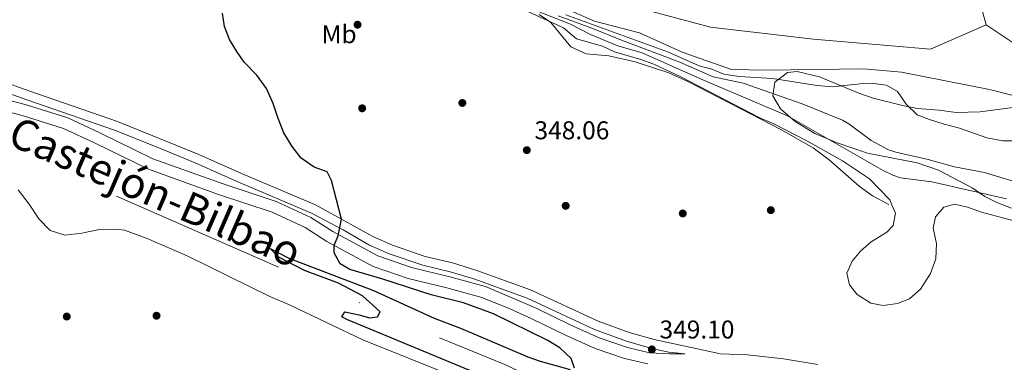
# Model space of a CAD drawing. Units: metres. Extents: x 559951 to 566848, y 4696305 to 4700993.
# Drawn here: x 562740 to 563123, y 4697231 to 4697364 of the extents above; entities that cross this region are included whole.
import ezdxf
from ezdxf.enums import TextEntityAlignment as Align

# ---------------------------------------------------------------- set-up
doc = ezdxf.new("R2010")
doc.units = ezdxf.units.M
doc.header["$MEASUREMENT"] = 0
for name, pattern in [('DGN Style 3', [120.48708, 86.0622, -34.42488]), ('DGN Style 4', [137.785582, 68.84976, -34.42488, 0.086062, -34.42488]), ('DGN Style 7', [172.1244, 77.45598, -34.42488, 25.81866, -34.42488])]:
    doc.linetypes.add(name, pattern=pattern)
for name, color, linetype, lineweight in [('Nivel 11', 7, 'Continuous', 0), ('Nivel 17', 7, 'Continuous', 0), ('Nivel 21', 7, 'Continuous', 0), ('Nivel 23', 7, 'Continuous', 0), ('Nivel 24', 7, 'Continuous', 0), ('Nivel 35', 7, 'Continuous', 0), ('Nivel 36', 7, 'Continuous', 0), ('Nivel 37', 7, 'Continuous', 0), ('Nivel 4', 7, 'Continuous', 0), ('Nivel 41', 7, 'Continuous', 0), ('Nivel 44', 7, 'Continuous', 0), ('Nivel 5', 7, 'Continuous', 0), ('Nivel 51', 7, 'Continuous', 0), ('Nivel 57', 7, 'Continuous', 0), ('Nivel 6', 7, 'Continuous', 0), ('Nivel 7', 7, 'Continuous', 0)]:
    doc.layers.add(name, color=color, linetype=linetype, lineweight=lineweight)
doc.styles.add('Style-Arial', font='txt')
doc.styles.add('Style-Arial Narrow', font='txt')

# ---------------------------------------------------------------- blocks, each defined once
blk = doc.blocks.new('5PERFI_1')
at = {"layer": 'Nivel 17', "linetype": 'Continuous', "lineweight": 0}
h = blk.add_hatch(color=7, dxfattribs=at)
edge = h.paths.add_edge_path()
edge.add_arc((0, 0), 1.56, 315, 675)
blk = doc.blocks.new('5PERFI')
at = {"layer": 'Nivel 17', "color": 7, "linetype": 'Continuous', "lineweight": 0}
blk.add_blockref('5PERFI_1', (0, 0), dxfattribs=at)
blk = doc.blocks.new('5PATER')
at = {"layer": 'Nivel 7', "linetype": 'Continuous', "lineweight": 0}
h = blk.add_hatch(color=51, dxfattribs=at)
edge = h.paths.add_edge_path()
edge.add_ellipse((0, 0), major_axis=(-1.1, -1.11), ratio=0.999422, start_angle=0, end_angle=360)

msp = doc.modelspace()

# ---------------------------------------------------------------- linework, layer by layer
at = {"layer": 'Nivel 11', "color": 142, "linetype": 'Continuous', "lineweight": 13}
msp.add_polyline3d([(562939.44, 4697374.09, 330.6), (562963.4, 4697363.45, 330.6), (562980.92, 4697358.89, 330.6), (562997.64, 4697351.37, 330.6), (563016.76, 4697344.57, 330.35), (563030.36, 4697344.25, 330.1), (563068.32, 4697344.81, 329.9), (563083.08, 4697343.53, 329.75), (563117.28, 4697336.73, 329.55), (563138.84, 4697331.29, 329.2)], dxfattribs=at)
at = {"layer": 'Nivel 21', "color": 7, "linetype": 'Continuous', "lineweight": 0}
for points in [[(562599.57, 4697388.27, 353.14), (562616.27, 4697385.37, 353.09), (562625.23, 4697382.25, 353.09), (562669.03, 4697362.25, 352.54), (562717.23, 4697341.77, 352.09), (562742.35, 4697332.73, 351.79), (562776.43, 4697320.97, 351.49), (562792.39, 4697314.57, 351.29), (562807.91, 4697308.25, 351.09), (562824.55, 4697300.81, 350.94), (562853.23, 4697288.65, 350.49), (562865.51, 4697282.09, 350.34), (562875.51, 4697276.33, 350.19), (562883.51, 4697272.81, 350.19), (562896.51, 4697268.33, 349.99), (562907.27, 4697265.77, 349.84), (562916.47, 4697262.97, 349.79), (562937.19, 4697255.53, 349.79), (562963.47, 4697243.29, 349.74), (562975.87, 4697238.73, 349.49), (562985.79, 4697235.93, 349.24), (562992.39, 4697234.49, 349.24), (562998.63, 4697233.87, 348.98)], [(562726.55, 4697330.33, 351.95), (562740.43, 4697326.65, 351.85), (562756.63, 4697321.53, 351.5), (562768.87, 4697315.93, 351.35), (562789.71, 4697305.69, 351.2), (562816.99, 4697295.93, 350.8), (562837.83, 4697289.05, 350.55), (562850.75, 4697282.97, 350.25), (562859.23, 4697277.61, 350.3), (562877.23, 4697267.85, 350.35), (562890.91, 4697263.13, 350.2), (562905.95, 4697259.53, 350.2), (562919.51, 4697255.77, 350.25), (562930.19, 4697251.45, 349.95), (562938.79, 4697247.61, 349.85), (562952.11, 4697241.05, 349.75), (562963.71, 4697235.93, 349.7), (562975.11, 4697232.01, 349.4), (562984.23, 4697229.85, 349.1)]]:
    msp.add_polyline3d(points, dxfattribs=at)
at = {"layer": 'Nivel 21', "color": 7, "linetype": 'DGN Style 3', "lineweight": 0}
for points in [[(562718.52, 4697345.06, 352.09), (562743.52, 4697336.07, 351.79), (562777.66, 4697324.29, 351.49), (562809.3, 4697311.5, 351.09), (562825.96, 4697304.05, 350.94), (562854.75, 4697291.84, 350.49), (562877.11, 4697279.49, 350.19), (562884.8, 4697276.11, 350.19), (562897.49, 4697271.73, 349.99), (562908.19, 4697269.19, 349.84), (562917.58, 4697266.33, 349.79), (562938.53, 4697258.8, 349.79), (562964.83, 4697246.56, 349.74), (562976.96, 4697242.1, 349.49), (562986.64, 4697239.36, 349.24), (563012.5, 4697233.8, 348.8), (563023.04, 4697233.4, 348.1), (563037.04, 4697231.85, 347.5), (563050.4, 4697229.65, 346.85)], [(562998.63, 4697233.87, 348.98), (562992.65, 4697233.81, 349.1), (562984.87, 4697234.26, 349.1), (562976.34, 4697236.28, 349.4), (562965.33, 4697240.06, 349.7), (562953.98, 4697245.07, 349.75), (562940.67, 4697251.63, 349.85), (562920.94, 4697259.98, 350.25), (562907.06, 4697263.83, 350.2), (562892.15, 4697267.39, 350.2), (562879.02, 4697271.92, 350.35), (562861.47, 4697281.44, 350.3), (562852.88, 4697286.87, 350.25), (562839.47, 4697293.18, 350.55), (562818.43, 4697300.12, 350.8), (562791.44, 4697309.78, 351.2), (562770.77, 4697319.94, 351.35), (562758.22, 4697325.68, 351.5), (562741.66, 4697330.91, 351.85), (562727.82, 4697334.58, 351.95)]]:
    msp.add_polyline3d(points, dxfattribs=at)
at = {"layer": 'Nivel 23', "color": 70, "linetype": 'DGN Style 4', "lineweight": 0}
for points in [[(562892.98, 4697653.52, 330.86), (562900.49, 4697602.12, 331.25), (562901.26, 4697544.94, 330.37), (562894.31, 4697502.44, 330.03), (562891.22, 4697473.08, 330), (562882.73, 4697452.22, 330), (562881.96, 4697437.54, 330), (562890.45, 4697418.22, 330), (562917.48, 4697397.36, 329.99), (562956.86, 4697374.95, 330), (563008.6, 4697361.04, 329.99), (563048.76, 4697356.41, 329.99), (563094.32, 4697352.54, 329.99), (563115.99, 4697361.92, 329.99)], [(562892.98, 4697653.52, 330.86), (562927.56, 4697609.18, 332.5), (562993.98, 4697569, 330.37), (563055.76, 4697543.5, 330.37), (563094.37, 4697518.78, 330.31), (563109.81, 4697494.05, 330.15), (563114.44, 4697463.14, 330.08), (563111.35, 4697430.69, 329.99), (563109.04, 4697388.2, 329.98), (563115.99, 4697361.92, 329.99)], [(563115.99, 4697361.92, 329.99), (563143.79, 4697343.38, 329.99), (563197.07, 4697324.84, 329.89), (563290.3, 4697304.88, 329.96), (563358.26, 4697289.43, 329.36), (563410.84, 4697280.15, 330)]]:
    msp.add_polyline3d(points, dxfattribs=at)
at = {"layer": 'Nivel 24', "color": 7, "linetype": 'DGN Style 4', "lineweight": 0}
msp.add_polyline3d([(562524.91, 4697406.09, 353.55), (562903.11, 4697240.01, 350), (562928.51, 4697229.69, 349.85), (562976.07, 4697207.21, 349.5), (563017.87, 4697186.17, 349.15), (563057.47, 4697164.73, 348.9), (563080.15, 4697150.73, 348.75), (563131.36, 4697118.17, 348.25), (563175.44, 4697087.37, 347.95), (563215.24, 4697060.97, 347.8), (563251.68, 4697036.97, 347.25), (563274.96, 4697022.25, 346.9), (563293.24, 4697011.37, 346.7), (563312.88, 4697000.57, 346.7), (563343.12, 4696986.01, 346.4), (563355.64, 4696980.65, 346.25), (563382.2, 4696970.17, 346.05), (563397.36, 4696965.45, 345.85), (563413.12, 4696959.93, 345.75), (563413.74, 4696959.74, 345.75)], dxfattribs=at)
at = {"layer": 'Nivel 35', "color": 92, "linetype": 'DGN Style 3', "lineweight": 0}
msp.add_polyline3d([(563125.96, 4697290.49, 339.59), (563120.24, 4697292.73, 339.39), (563115.56, 4697295.13, 339.19), (563110.56, 4697298.49, 339.04), (563097.4, 4697305.37, 337.29), (563089.16, 4697308.25, 337.19), (563069.8, 4697311.93, 337.79), (563057.96, 4697316.01, 337.94), (563049.28, 4697319.69, 337.94), (563041.68, 4697324.33, 337.84), (563035.96, 4697329.29, 337.64), (563032.96, 4697334.33, 337.59), (563033.64, 4697339.69, 337.59), (563038.64, 4697343.45, 337.49), (563042.4, 4697343.77, 337.44), (563051.12, 4697341.77, 337.29), (563066.44, 4697335.29, 337.14), (563072.04, 4697333.45, 337.14), (563083.48, 4697330.49, 337.09), (563089.32, 4697329.37, 337.09), (563097.72, 4697328.73, 337.09), (563104.28, 4697327.77, 336.99), (563113.68, 4697328.09, 336.69), (563129.4, 4697330.17, 336.59)], dxfattribs=at)
at = {"layer": 'Nivel 36', "color": 92, "linetype": 'Continuous', "lineweight": 0}
msp.add_polyline3d([(562738.91, 4697297.69, 351.9), (562743.23, 4697292.17, 351.8), (562746.95, 4697286.41, 351.75), (562751.35, 4697281.85, 351.6), (562757.11, 4697280.01, 351.55), (562763.79, 4697280.81, 351.55), (562770.55, 4697282.25, 351.45), (562776.95, 4697282.41, 351.45), (562780.31, 4697281.93, 351.25), (562789.23, 4697278.73, 351.05), (562804.71, 4697272.01, 351), (562836.99, 4697256.17, 351), (562844.91, 4697252.73, 350.9), (562873.19, 4697239.21, 350.85), (562909.47, 4697224.73, 350.7)], dxfattribs=at)
at = {"layer": 'Nivel 4', "color": 30, "linetype": 'Continuous', "lineweight": 30, "elevation": 350, "flags": 128}
for points in [[(562955.67, 4697228.17), (562954.31, 4697232.01), (562949.95, 4697236.17), (562945.27, 4697238.97), (562924.07, 4697249.37), (562912.47, 4697253.61), (562899.79, 4697256.81), (562880.99, 4697262.89), (562868.19, 4697266.65), (562864.31, 4697268.89), (562862.07, 4697273.21), (562862.01, 4697276.1), (562863.63, 4697279.77), (562864.87, 4697286.25), (562861.03, 4697301.29), (562859.27, 4697304.65), (562854.19, 4697306.49), (562849.23, 4697310.01), (562845.67, 4697314.57), (562842.47, 4697319.85), (562840.19, 4697325.45), (562838.31, 4697331.37), (562835.63, 4697337.21), (562831.87, 4697342.33), (562826.95, 4697347.45), (562824.07, 4697351.61), (562821.23, 4697356.25), (562819.31, 4697361.37), (562818.51, 4697366.49)], [(562933.95, 4697219.37), (562866.95, 4697247.21), (562865.03, 4697248.25), (562866.15, 4697250.17), (562871.83, 4697249.05), (562875.75, 4697247.77), (562878.95, 4697248.25), (562879.95, 4697250.18), (562873.03, 4697256.41), (562863.67, 4697261.29), (562850.43, 4697266.33), (562840.15, 4697271.61), (562837.15, 4697274.81), (562844.43, 4697271.13), (562877.39, 4697258.49), (562901.03, 4697247.69), (562911.23, 4697243.85), (562937.47, 4697232.65), (562942.27, 4697230.97), (562954.03, 4697227.69)]]:
    msp.add_lwpolyline(points, dxfattribs=at)
at = {"layer": 'Nivel 5', "color": 30, "linetype": 'Continuous', "lineweight": 0, "flags": 128}
for points, elevation in [([(563138, 4697282.57), (563114.2, 4697289.05), (563108.76, 4697290.97), (563103.64, 4697292.09), (563099.6, 4697290.89), (563096.24, 4697287.21), (563095.36, 4697282.81), (563096.64, 4697276.73), (563096.4, 4697270.81), (563094.36, 4697265.05), (563090.44, 4697259.05), (563086.2, 4697255.21), (563081.44, 4697253.45), (563075.92, 4697252.57), (563071.08, 4697253.53), (563065.8, 4697256.97), (563062.76, 4697260.65), (563061.8, 4697265.21), (563063.84, 4697269.85), (563067.04, 4697273.85), (563071.2, 4697277.37), (563077.32, 4697281.21), (563079.8, 4697283.85), (563080.72, 4697288.57), (563079.54, 4697291.24), (563078.44, 4697293.77), (563070.52, 4697301.93), (563060.04, 4697308.97), (563046.2, 4697316.81), (563033.32, 4697323.45), (563027.84, 4697325.77), (562997.12, 4697341.77), (562986.52, 4697346.65), (562981.44, 4697348.49), (562971.24, 4697351.45), (562966.56, 4697353.69), (562956.4, 4697356.49), (562951.4, 4697360.81), (562923.56, 4697373.69)], 345), ([(562936.52, 4697369.05), (562954.16, 4697362.17), (562961.88, 4697358.25), (562972.52, 4697353.85), (562981.96, 4697351.05), (563005.96, 4697340.41), (563038.6, 4697326.57), (563075.87, 4697305.28), (563079.64, 4697303.4), (563082.72, 4697302.41), (563094.92, 4697300.81), (563123.97, 4697294.16)], 340), ([(562949.24, 4697365.45), (562962.4, 4697360.65), (562973.92, 4697355.93), (562996.68, 4697347.37), (563009.68, 4697341.69), (563021.4, 4697339.29), (563044.32, 4697331.13), (563060.01, 4697324.81), (563062.48, 4697323.37), (563071.2, 4697316.97), (563077.93, 4697313.29), (563080.88, 4697312.33), (563093.44, 4697309.53), (563103.72, 4697306.65), (563115.32, 4697304.41), (563131.64, 4697299.55)], 335), ([(562952.28, 4697365.85), (562992.24, 4697351.37), (563004.24, 4697345.93), (563009.16, 4697344.73), (563013.84, 4697342.81), (563019.84, 4697341.85), (563032.84, 4697341.05), (563050.2, 4697338.33), (563056.04, 4697337.77), (563066.96, 4697338.97), (563072.08, 4697339.05), (563077.2, 4697338.49), (563081.44, 4697336.01), (563084.92, 4697331.05), (563089.12, 4697326.97), (563093.92, 4697325.05), (563099.72, 4697323.21), (563105.68, 4697321.77), (563116.28, 4697318.01), (563122.56, 4697316.81), (563128.48, 4697316.73)], 330)]:
    msp.add_lwpolyline(points, dxfattribs=dict(at, elevation=elevation))
at = {"layer": 'Nivel 51', "color": 151, "linetype": 'Continuous', "lineweight": 13}
msp.add_polyline3d([(562939.44, 4697374.09, 330.6), (562963.4, 4697363.45, 330.6), (562980.92, 4697358.89, 330.6), (562997.64, 4697351.37, 330.6), (563016.76, 4697344.57, 330.35), (563030.36, 4697344.25, 330.1), (563068.32, 4697344.81, 329.9), (563083.08, 4697343.53, 329.75), (563117.28, 4697336.73, 329.55), (563138.84, 4697331.29, 329.2)], dxfattribs=at)
at = {"layer": 'Nivel 57', "color": 92, "linetype": 'DGN Style 3', "lineweight": 0}
msp.add_polyline3d([(563129.4, 4697330.17, 336.59), (563113.68, 4697328.09, 336.69), (563104.28, 4697327.77, 336.99), (563097.72, 4697328.73, 337.09), (563089.32, 4697329.37, 337.09), (563083.48, 4697330.49, 337.09), (563072.04, 4697333.45, 337.14), (563066.44, 4697335.29, 337.14), (563051.12, 4697341.77, 337.29), (563042.4, 4697343.77, 337.44), (563038.64, 4697343.45, 337.49), (563033.64, 4697339.69, 337.59), (563032.96, 4697334.33, 337.59), (563035.96, 4697329.29, 337.64), (563041.68, 4697324.33, 337.84), (563049.28, 4697319.69, 337.94), (563057.96, 4697316.01, 337.94), (563069.8, 4697311.93, 337.79), (563089.16, 4697308.25, 337.19), (563097.4, 4697305.37, 337.29), (563110.56, 4697298.49, 339.04), (563115.56, 4697295.13, 339.19), (563120.24, 4697292.73, 339.39), (563125.96, 4697290.49, 339.59)], dxfattribs=at)
at = {"layer": 'Nivel 6', "color": 30, "linetype": 'DGN Style 7', "lineweight": 0}
msp.add_polyline3d([(563078.13, 4697291.98, 348.87), (563071.72, 4697295.37, 348.95), (563066.56, 4697299.13, 348.95), (563054.88, 4697309.37, 348.95), (563048.64, 4697314.09, 348.8), (563036.04, 4697321.13, 348.1), (562999.8, 4697339.85, 348.2), (562992.36, 4697343.21, 348.15), (562979.24, 4697347.53, 348.15), (562969.08, 4697349.93, 348.3), (562960.2, 4697350.73, 348.45), (562954.24, 4697353.45, 347.19), (562946.44, 4697362.89, 345.11), (562945.49, 4697363.54, 345), (562941.92, 4697366.01, 344.79)], dxfattribs=at)

# ---------------------------------------------------------------- block references
at = {"layer": 'Nivel 17', "color": 7, "linetype": 'Continuous', "lineweight": 0}
for p in [(562871.15, 4697362.01, 349.67), (562911.96, 4697331.53, 349.35), (562872.95, 4697329.45, 349.87), (562952.23, 4697291.45, 348.71), (563032.12, 4697289.77, 346.99), (562997.84, 4697288.49, 347.75), (562757.87, 4697248.33, 351.6), (562792.83, 4697248.65, 351.4)]:
    msp.add_blockref('5PERFI', p, dxfattribs=at)
at = {"layer": 'Nivel 7', "color": 51, "linetype": 'Continuous', "lineweight": 0}
for p in [(562937.08, 4697313.13, 348.06), (562985.79, 4697235.53, 349.1)]:
    msp.add_blockref('5PATER', p, dxfattribs=at)

# ---------------------------------------------------------------- texts
at = {"layer": 'Nivel 37', "color": 92, "linetype": 'Continuous', "lineweight": 0, "style": 'Style-Arial Narrow'}
msp.add_text('Mb', height=7, dxfattribs=at).set_placement((562863.95, 4697358.32, 349.73), align=Align.MIDDLE_CENTER)
at = {"layer": 'Nivel 41', "color": 7, "linetype": 'Continuous', "lineweight": 0, "style": 'Style-Arial'}
for s, p in [('348.06', (562940.08, 4697317.38, 348.06)), ('349.10', (562988.8, 4697239.78, 349.1))]:
    msp.add_text(s, height=7, dxfattribs=at).set_placement(p)
at = {"layer": 'Nivel 44', "color": 7, "linetype": 'Continuous', "lineweight": 0, "style": 'Style-Arial'}
msp.add_text('Ferrocarril Castejón-Bilbao', height=12, rotation=336.4701, dxfattribs=at).set_placement((562753.95, 4697313.58, 350.94), align=Align.MIDDLE_CENTER)

doc.saveas('drawing.dxf')
